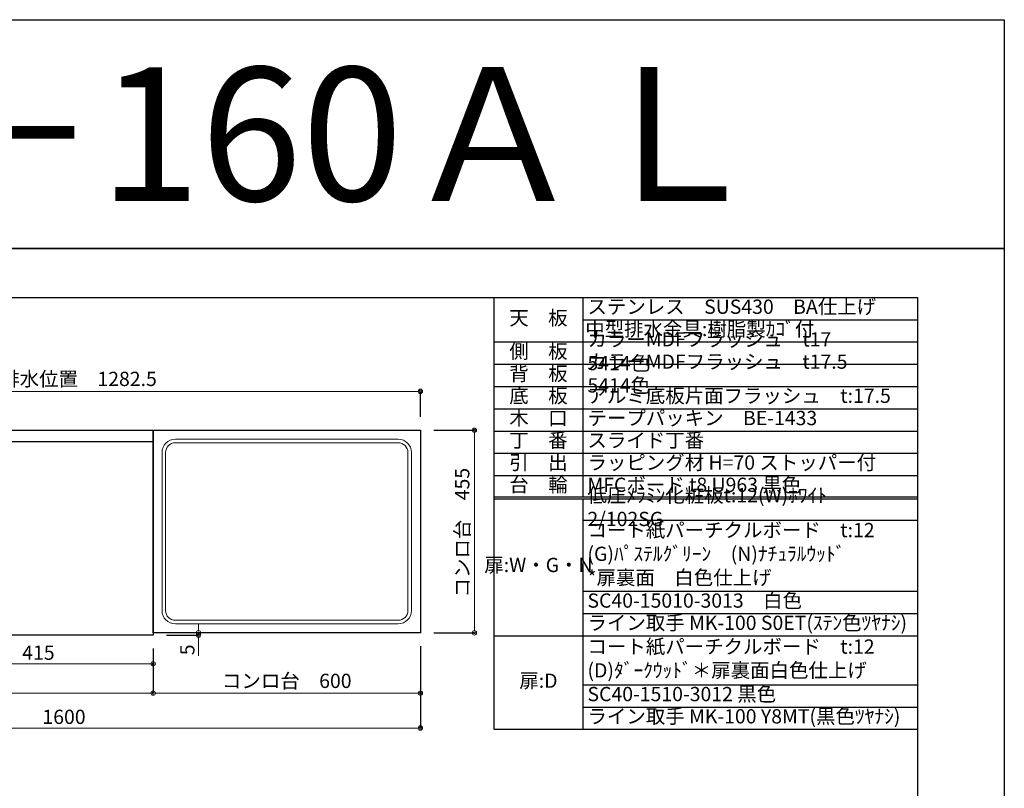
# Model space of a CAD drawing. Units: millimetres. Extents: x 0 to 4200, y 0 to 3484.
# Drawn here: x 1990 to 4200, y 1757 to 3484 of the extents above; entities that cross this region are included whole.
import ezdxf
from ezdxf.enums import TextEntityAlignment as Align

# ---------------------------------------------------------------- set-up
doc = ezdxf.new("R2010")
doc.units = ezdxf.units.MM
doc.layers.get('0').update_dxf_attribs({"linetype": 'CONTINUOUS'})
doc.layers.get('Defpoints').update_dxf_attribs({"color": 8, "linetype": 'CONTINUOUS'})
doc.layers.add('図面範囲', color=7, linetype='CONTINUOUS', plot=False)
for name, color, linetype in [('外形線', 3, 'CONTINUOUS'), ('文字', 3, 'CONTINUOUS'), ('枠', 54, 'CONTINUOUS')]:
    doc.layers.add(name, color=color, linetype=linetype)
doc.layers.add('寸法', color=7, linetype='CONTINUOUS', lineweight=9)
doc.styles.add('16mm文字', font='txt', dxfattribs={"height": 16})
doc.styles.add('32mm文字', font='txt', dxfattribs={"height": 32})
doc.dimstyles.new('32mm文字', dxfattribs={"dimtxt": 32, "dimasz": 10, "dimexe": 0, "dimexo": 30, "dimgap": 5, "dimtad": 1, "dimdsep": 46, "dimtxsty": '32mm文字', "dimblk": 'ORIGIN2', "dimcen": 5, "dimclrd": 256, "dimclre": 256, "dimclrt": 256, "dimadec": 0, "dimazin": 0, "dimtfac": 1, "dimtmove": 0, "dimatfit": 3, "dimldrblk": 'OPEN30', "dimfxl": 1, "dimlwd": -1, "dimarcsym": 0})

# ---------------------------------------------------------------- blocks, each defined once
blk = doc.blocks.new('*T47')
at = {"color": 0, "linetype": 'ByBlock', "lineweight": -2, "transparency": 16777216}
for p, q in [((0, 0), (950.7, 0)), ((0, 0), (0, -970)), ((200, 0), (200, -447.5)), ((950.7, 0), (950.7, -970)), ((200, -50), (950.7, -50)), ((0, -100), (950.7, -100)), ((0, -150), (950.7, -150)), ((0, -200), (950.7, -200)), ((0, -250), (950.7, -250)), ((0, -300), (950.7, -300)), ((0, -350), (950.7, -350)), ((0, -400), (950.7, -400)), ((0, -447.5), (950.7, -447.5)), ((0, -452.5), (950.7, -452.5)), ((200, -452.5), (200, -970)), ((200, -500), (950.7, -500)), ((200, -660), (950.7, -660)), ((200, -710), (950.7, -710)), ((0, -760), (950.7, -760)), ((200, -870), (950.7, -870)), ((200, -920), (950.7, -920)), ((0, -970), (950.7, -970))]:
    blk.add_line(p, q, dxfattribs=at)
at = {"color": 0, "transparency": 16777216, "char_height": 32, "style": '32mm文字'}
for s, insert, width, attachment_point in [('ステンレス\u3000SUS430\u3000BA仕上げ', (210, -25), 730.733, 4), ('天\u3000板', (100, -50), 198.5, 5), ('中型排水金具:樹脂製ｶｺﾞ付', (205, -75), 740.733, 4), ('カラーMDFフラッシュ\u3000t17\u3000 \u30005414色', (210, -125), 730.733, 4), ('側\u3000板', (100, -125), 198.5, 5), ('カラーMDFフラッシュ\u3000t17.5\u3000 5414色', (210, -175), 730.733, 4), ('背\u3000板', (100, -175), 198.5, 5), ('底\u3000板', (100, -225), 198.5, 5), ('アルミ底板片面フラッシュ\u3000t:17.5', (210, -225), 730.733, 4), ('木\u3000口', (100, -275), 198.5, 5), ('テープパッキン\u3000BE-1433', (210, -275), 730.733, 4), ('丁\u3000番', (100, -325), 198.5, 5), ('スライド丁番', (210, -325), 730.733, 4), ('引\u3000出', (100, -375), 198.5, 5), ('ラッピング材 H=70 ストッパー付', (210, -375), 730.733, 4), ('台\u3000輪', (100, -425), 198.5, 5), ('MFCボード t8 U963 黒色', (210, -425), 730.733, 4), ('低圧ﾒﾗﾐﾝ化粧板t:12(W)ﾎﾜｲﾄ\u30002/102SG', (210, -475), 730.733, 4), ('コート紙パーチクルボード\u3000t:12 (G)ﾊﾟｽﾃﾙｸﾞﾘｰﾝ\u3000(N)ﾅﾁｭﾗﾙｳｯﾄﾞ\u3000\u3000\u3000\u3000\u3000  \u3000*扉裏面\u3000白色仕上げ', (210, -580), 730.733, 4), ('扉:W・G・N', (100, -605), 198.5, 5), ('SC40-15010-3013\u3000白色', (210, -685), 730.733, 4), ('ライン取手 MK-100 S0ET(ｽﾃﾝ色ﾂﾔﾅｼ)', (210, -735), 730.733, 4), ('コート紙パーチクルボード\u3000t:12\u3000(D)ﾀﾞｰｸｳｯﾄﾞ＊扉裏面白色仕上げ', (210, -815), 730.733, 4), ('扉:D', (100, -865), 199.94, 5), ('SC40-1510-3012 黒色', (210, -895), 730.733, 4), ('ライン取手 MK-100 Y8MT(黒色ﾂﾔﾅｼ)', (210, -945), 730.733, 4)]:
    blk.add_mtext(s, dxfattribs=dict(at, insert=insert, width=width, attachment_point=attachment_point))
blk = doc.blocks.new('_Origin2')
at = {"color": 0, "linetype": 'ByBlock', "lineweight": -2}
blk.add_line((-0.5, 0), (-1, 0), dxfattribs=at)
for radius in [0.5, 0.25]:
    blk.add_circle((0, 0), radius, dxfattribs=at)
blk = doc.blocks.new('*D10')
at = {"layer": 'Defpoints', "color": 0, "transparency": 16777216}
for p in [(1289.3, 2101.7), (2289.3, 2101.7), (2289.3, 1971.3)]:
    blk.add_point(p, dxfattribs=at)
at = {"layer": '寸法', "lineweight": -2, "transparency": 16777216}
for p, q in [((1289.3, 2071.7), (1289.3, 1971.3)), ((2289.3, 2071.7), (2289.3, 1971.3))]:
    blk.add_line(p, q, dxfattribs=at)
at = {"layer": '寸法', "transparency": 16777216}
blk.add_line((1299.3, 1971.3), (2279.3, 1971.3), dxfattribs=at)
at = {"layer": '寸法', "transparency": 16777216, "xscale": 10, "yscale": 10, "zscale": 10, "rotation": 180}
blk.add_blockref('_Origin2', (1289.3, 1971.3), dxfattribs=at)
at = {"layer": '寸法', "transparency": 16777216, "xscale": 10, "yscale": 10, "zscale": 10}
blk.add_blockref('_Origin2', (2289.3, 1971.3), dxfattribs=at)
at = {"layer": '寸法', "transparency": 16777216, "insert": (1739.3, 1995.2), "char_height": 32, "attachment_point": 5, "style": '32mm文字'}
blk.add_mtext('天板\u30001000', dxfattribs=at)
blk = doc.blocks.new('_Open30')
at = {"color": 0, "linetype": 'ByBlock', "lineweight": -2}
for p, q in [((-1, 0.27), (0, 0)), ((0, 0), (-1, -0.27)), ((0, 0), (-1, 0))]:
    blk.add_line(p, q, dxfattribs=at)
blk = doc.blocks.new('*D18')
at = {"layer": 'Defpoints', "color": 0, "transparency": 16777216}
for p in [(2889.3, 2649.1), (2889.3, 2561.7), (1606.8, 2532)]:
    blk.add_point(p, dxfattribs=at)
at = {"layer": '寸法', "lineweight": -2, "transparency": 16777216}
for p, q in [((1606.8, 2562), (1606.8, 2649.1)), ((2889.3, 2591.7), (2889.3, 2649.1))]:
    blk.add_line(p, q, dxfattribs=at)
at = {"layer": '寸法', "transparency": 16777216}
blk.add_line((1616.8, 2649.1), (2879.3, 2649.1), dxfattribs=at)
at = {"layer": '寸法', "transparency": 16777216, "xscale": 10, "yscale": 10, "zscale": 10, "rotation": 180}
blk.add_blockref('_Origin2', (1606.8, 2649.1), dxfattribs=at)
at = {"layer": '寸法', "transparency": 16777216, "xscale": 10, "yscale": 10, "zscale": 10}
blk.add_blockref('_Origin2', (2889.3, 2649.1), dxfattribs=at)
at = {"layer": '寸法', "transparency": 16777216, "insert": (2121.8, 2672.9), "char_height": 32, "attachment_point": 5, "style": '32mm文字'}
blk.add_mtext('排水位置\u30001282.5', dxfattribs=at)
blk = doc.blocks.new('*D69')
at = {"layer": 'Defpoints', "color": 0, "transparency": 16777216}
for p in [(1874.3, 2101.7), (2289.3, 2101.7), (1874.3, 2036.9)]:
    blk.add_point(p, dxfattribs=at)
at = {"layer": '寸法', "lineweight": -2, "transparency": 16777216}
for p, q in [((1874.3, 2071.7), (1874.3, 2036.9)), ((2289.3, 2071.7), (2289.3, 2036.9))]:
    blk.add_line(p, q, dxfattribs=at)
at = {"layer": '寸法', "transparency": 16777216}
blk.add_line((2279.3, 2036.9), (1884.3, 2036.9), dxfattribs=at)
at = {"layer": '寸法', "transparency": 16777216, "xscale": 10, "yscale": 10, "zscale": 10, "rotation": 180}
blk.add_blockref('_Origin2', (1874.3, 2036.9), dxfattribs=at)
at = {"layer": '寸法', "transparency": 16777216, "xscale": 10, "yscale": 10, "zscale": 10}
blk.add_blockref('_Origin2', (2289.3, 2036.9), dxfattribs=at)
at = {"layer": '寸法', "transparency": 16777216, "insert": (2031.8, 2057.9), "char_height": 32, "attachment_point": 5, "style": '32mm文字'}
blk.add_mtext('415', dxfattribs=at)
blk = doc.blocks.new('*D70')
at = {"layer": 'Defpoints', "color": 0, "transparency": 16777216}
for p in [(2289.3, 2101.7), (2380.2, 2106.7), (2391.2, 2106.7)]:
    blk.add_point(p, dxfattribs=at)
at = {"layer": '寸法', "transparency": 16777216}
for p, q in [((2391.2, 2116.7), (2391.2, 2126.7)), ((2391.2, 2106.7), (2391.2, 2101.7)), ((2391.2, 2091.7), (2391.2, 2055.2))]:
    blk.add_line(p, q, dxfattribs=at)
at = {"layer": '寸法', "lineweight": -2, "transparency": 16777216}
for p, q in [((2319.3, 2101.7), (2391.2, 2101.7)), ((2410.2, 2106.7), (2391.2, 2106.7))]:
    blk.add_line(p, q, dxfattribs=at)
at = {"layer": '寸法', "transparency": 16777216, "xscale": 10, "yscale": 10, "zscale": 10}
for p, rotation in [((2391.2, 2106.7), 270), ((2391.2, 2101.7), 90)]:
    blk.add_blockref('_Origin2', p, dxfattribs=dict(at, rotation=rotation))
at = {"layer": '寸法', "transparency": 16777216, "insert": (2370.2, 2068.5), "char_height": 32, "attachment_point": 5, "rotation": 90, "style": '32mm文字'}
blk.add_mtext('5', dxfattribs=at)
blk = doc.blocks.new('*D71')
at = {"layer": 'Defpoints', "color": 0, "transparency": 16777216}
for p in [(2289.3, 2101.7), (2889.3, 2106.7), (2889.3, 1971.3)]:
    blk.add_point(p, dxfattribs=at)
at = {"layer": '寸法', "lineweight": -2, "transparency": 16777216}
for p, q in [((2289.3, 2071.7), (2289.3, 1971.3)), ((2889.3, 2076.7), (2889.3, 1971.3))]:
    blk.add_line(p, q, dxfattribs=at)
at = {"layer": '寸法', "transparency": 16777216}
blk.add_line((2299.3, 1971.3), (2879.3, 1971.3), dxfattribs=at)
at = {"layer": '寸法', "transparency": 16777216, "xscale": 10, "yscale": 10, "zscale": 10, "rotation": 180}
blk.add_blockref('_Origin2', (2289.3, 1971.3), dxfattribs=at)
at = {"layer": '寸法', "transparency": 16777216, "xscale": 10, "yscale": 10, "zscale": 10}
blk.add_blockref('_Origin2', (2889.3, 1971.3), dxfattribs=at)
at = {"layer": '寸法', "transparency": 16777216, "insert": (2589.3, 1994.6), "char_height": 32, "attachment_point": 5, "style": '32mm文字'}
blk.add_mtext('コンロ台\u3000600', dxfattribs=at)
blk = doc.blocks.new('*D78')
at = {"layer": 'Defpoints', "color": 0, "transparency": 16777216}
for p in [(1289.3, 2101.7), (2889.3, 2106.7), (2889.3, 1892.8)]:
    blk.add_point(p, dxfattribs=at)
at = {"layer": '寸法', "lineweight": -2, "transparency": 16777216}
for p, q in [((1289.3, 2071.7), (1289.3, 1892.8)), ((2889.3, 2076.7), (2889.3, 1892.8))]:
    blk.add_line(p, q, dxfattribs=at)
at = {"layer": '寸法', "transparency": 16777216}
blk.add_line((1299.3, 1892.8), (2879.3, 1892.8), dxfattribs=at)
at = {"layer": '寸法', "transparency": 16777216, "xscale": 10, "yscale": 10, "zscale": 10, "rotation": 180}
blk.add_blockref('_Origin2', (1289.3, 1892.8), dxfattribs=at)
at = {"layer": '寸法', "transparency": 16777216, "xscale": 10, "yscale": 10, "zscale": 10}
blk.add_blockref('_Origin2', (2889.3, 1892.8), dxfattribs=at)
at = {"layer": '寸法', "transparency": 16777216, "insert": (2089.3, 1913.8), "char_height": 32, "attachment_point": 5, "style": '32mm文字'}
blk.add_mtext('1600', dxfattribs=at)
blk = doc.blocks.new('*D88')
at = {"layer": 'Defpoints', "color": 0, "transparency": 16777216}
for p in [(2889.3, 2561.7), (2889.3, 2106.7), (3010.5, 2106.7)]:
    blk.add_point(p, dxfattribs=at)
at = {"layer": '寸法', "lineweight": -2, "transparency": 16777216}
for p, q in [((2919.3, 2561.7), (3010.5, 2561.7)), ((2919.3, 2106.7), (3010.5, 2106.7))]:
    blk.add_line(p, q, dxfattribs=at)
at = {"layer": '寸法', "transparency": 16777216}
blk.add_line((3010.5, 2551.7), (3010.5, 2116.7), dxfattribs=at)
at = {"layer": '寸法', "transparency": 16777216, "xscale": 10, "yscale": 10, "zscale": 10}
for p, rotation in [((3010.5, 2561.7), 90), ((3010.5, 2106.7), 270)]:
    blk.add_blockref('_Origin2', p, dxfattribs=dict(at, rotation=rotation))
at = {"layer": '寸法', "transparency": 16777216, "insert": (2987.3, 2331.7), "char_height": 32, "attachment_point": 5, "rotation": 90, "style": '32mm文字'}
blk.add_mtext('コンロ台\u3000455', dxfattribs=at)

msp = doc.modelspace()

# ---------------------------------------------------------------- linework, layer by layer
at = {"layer": 'Defpoints'}
msp.add_lwpolyline([(4200, 2970), (0, 2970), (0, 3483.898), (4200, 3483.898)], close=True, dxfattribs=at)
at = {"layer": '図面範囲'}
msp.add_lwpolyline([(0, 2970), (4200, 2970), (4200, 0), (0, 0)], close=True, dxfattribs=at)
at = {"layer": '外形線'}
msp.add_line((1289.301, 2536.743), (2289.301, 2536.743), dxfattribs=at)
for points in [[(2289.301, 2101.743), (1289.301, 2101.743), (1289.301, 2561.743), (2289.301, 2561.743)], [(2889.301, 2106.743), (2289.301, 2106.743), (2289.301, 2561.743), (2889.301, 2561.743)]]:
    msp.add_lwpolyline(points, close=True, dxfattribs=at)
at = {"layer": '外形線', "color": 4, "lineweight": 9}
for points in [[(2839.301, 2126.743), (2339.301, 2126.743, -0.41421356), (2309.301, 2156.743), (2309.301, 2511.743, -0.41421356), (2339.301, 2541.743), (2839.301, 2541.743, -0.41421356), (2869.301, 2511.743), (2869.301, 2156.743, -0.41421356)], [(2839.301, 2134.743), (2339.301, 2134.743, -0.41421356), (2317.301, 2156.743), (2317.301, 2511.743, -0.41421356), (2339.301, 2533.743), (2839.301, 2533.743, -0.41421356), (2861.301, 2511.743), (2861.301, 2156.743, -0.41421356)]]:
    msp.add_lwpolyline(points, format="xyb", close=True, dxfattribs=at)
at = {"layer": '枠', "color": 54, "linetype": 'Continuous'}
msp.add_lwpolyline([(195, 110), (195, 2860), (4005, 2860), (4005, 110)], close=True, dxfattribs=at)

# ---------------------------------------------------------------- block references
msp.add_blockref('*T47', (3054.267, 2860))

# ---------------------------------------------------------------- texts
at = {"layer": '文字', "linetype": 'Continuous', "style": '16mm文字'}
msp.add_text('ＣＹⅡ－160ＡＬ', height=300, dxfattribs=at).set_placement((2100, 3226.949), align=Align.MIDDLE_CENTER)

# ---------------------------------------------------------------- dimensions: what is measured, and where the dimension line sits
at = {"layer": '寸法'}
dim = msp.add_linear_dim(base=(2889.301, 2649.074), p1=(1606.801, 2532), p2=(2889.301, 2561.743), text='排水位置\u3000<>', dimstyle='32mm文字', override={"dimclrd": 256, "dimclre": 256, "dimclrt": 256}, dxfattribs=at)
dim.commit()
dim.dimension.update_dxf_attribs({"geometry": '*D18', "text_midpoint": (2121.801, 2649.074), "dimtype": 160})
dim = msp.add_linear_dim(base=(3010.531, 2106.743), p1=(2889.301, 2561.743), p2=(2889.301, 2106.743), angle=90, text='コンロ台\u3000<>', dimstyle='32mm文字', dxfattribs=at)
dim.commit()
dim.dimension.update_dxf_attribs({"geometry": '*D88', "text_midpoint": (3010.531, 2331.743), "dimtype": 160})
for base, p2, angle, picture, middle in [((2391.189, 2106.743), (2380.209, 2106.743), 90, '*D70', (2391.189, 2068.458)), ((1874.301, 2036.868), (1874.301, 2101.743), 180, '*D69', (2031.801, 2036.868))]:
    dim = msp.add_linear_dim(base=base, p1=(2289.301, 2101.743), p2=p2, angle=angle, dimstyle='32mm文字', override={"dimclrd": 256, "dimclre": 256, "dimclrt": 256}, dxfattribs=at)
    dim.commit()
    dim.dimension.update_dxf_attribs({"geometry": picture, "text_midpoint": middle, "dimtype": 160})
dim = msp.add_linear_dim(base=(2889.301, 1892.779), p1=(1289.301, 2101.743), p2=(2889.301, 2106.743), dimstyle='32mm文字', override={"dimclrd": 256, "dimclre": 256, "dimclrt": 256}, dxfattribs=at)
dim.commit()
dim.dimension.update_dxf_attribs({"geometry": '*D78', "text_midpoint": (2089.301, 1892.779), "dimtype": 160})
for base, p1, p2, text, picture, middle in [((2289.301, 1971.324), (1289.301, 2101.743), (2289.301, 2101.743), '天板\u3000<>', '*D10', (1739.301, 1971.324)), ((2889.301, 1971.324), (2289.301, 2101.743), (2889.301, 2106.743), 'コンロ台\u3000<>', '*D71', (2589.301, 1971.324))]:
    dim = msp.add_linear_dim(base=base, p1=p1, p2=p2, angle=0, text=text, dimstyle='32mm文字', override={"dimclrd": 256, "dimclre": 256, "dimclrt": 256}, dxfattribs=at)
    dim.commit()
    dim.dimension.update_dxf_attribs({"geometry": picture, "text_midpoint": middle, "dimtype": 160})

doc.saveas('drawing.dxf')
